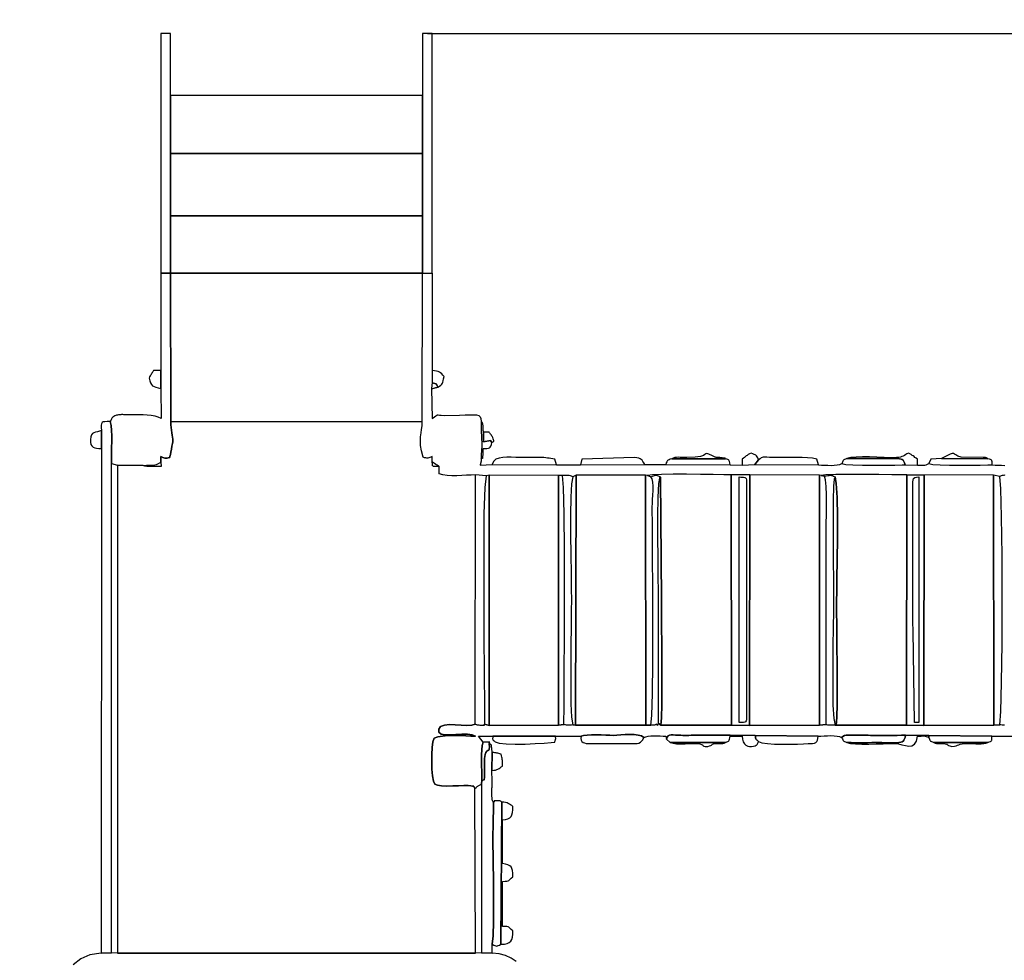
# Model space of a CAD drawing. Units: millimetres. Extents: x 339224 to 349825, y 5309 to 13195.
# Drawn here: x 340690 to 342672, y 9831 to 11723 of the extents above; entities that cross this region are included whole.
import ezdxf

# ---------------------------------------------------------------- set-up
doc = ezdxf.new("R2010")
doc.units = ezdxf.units.MM
doc.header["$LTSCALE"] = 60
doc.header["$PDSIZE"] = -1
doc.layers.add('LAYER_1', color=7, linetype='Continuous')
doc.styles.get("Standard").update_dxf_attribs({"font": 'isocpeui.ttf'})
doc.dimstyles.new('ISO-25', dxfattribs={"dimtxt": 2.5, "dimasz": 2.5, "dimexe": 1.25, "dimexo": 0.625, "dimtad": 1, "dimtxsty": 'Standard', "dimcen": 2.5, "dimadec": 0, "dimazin": 0, "dimtfac": 1, "dimtmove": 0, "dimatfit": 3, "dimfxl": 1, "dimarcsym": 0})

# ---------------------------------------------------------------- blocks, each defined once
blk = doc.blocks.new('*D37')
at = {"color": 0, "lineweight": -2, "transparency": 16777216}
for p, q in [((347831.4, 10549.8), (347831.4, 5308.8)), ((339225.4, 9497.3), (339225.4, 5308.8)), ((347651.4, 5368.8), (339405.4, 5368.8))]:
    blk.add_line(p, q, dxfattribs=at)
at = {"color": 0, "transparency": 16777216}
for points in [[(339405.4, 5398.8), (339405.4, 5338.8), (339225.4, 5368.8)], [(347651.4, 5398.8), (347651.4, 5338.8), (347831.4, 5368.8)]]:
    blk.add_solid(points, dxfattribs=at)
at = {"layer": 'Defpoints', "color": 0, "transparency": 16777216}
for p in [(347831.4, 10549.8), (339225.4, 9497.3), (339225.4, 5368.8)]:
    blk.add_point(p, dxfattribs=at)
at = {"color": 0, "transparency": 16777216, "insert": (343528.4, 5639.9), "char_height": 180, "attachment_point": 5}
blk.add_mtext('8607', dxfattribs=at)
blk = doc.blocks.new('*D38')
at = {"color": 0, "lineweight": -2, "transparency": 16777216}
for p, q in [((341243.8, 13195.3), (349612.5, 13195.3)), ((349552.5, 13015.3), (349552.5, 10586.5)), ((349552.5, 7615.3), (349552.5, 10044.2)), ((341244.8, 7435.3), (349612.5, 7435.3))]:
    blk.add_line(p, q, dxfattribs=at)
at = {"color": 0, "transparency": 16777216}
for points in [[(349522.5, 13015.3), (349582.5, 13015.3), (349552.5, 13195.3)], [(349522.5, 7615.3), (349582.5, 7615.3), (349552.5, 7435.3)]]:
    blk.add_solid(points, dxfattribs=at)
at = {"layer": 'Defpoints', "color": 0, "transparency": 16777216}
for p in [(341243.8, 13195.3), (349552.5, 13195.3), (341244.8, 7435.3)]:
    blk.add_point(p, dxfattribs=at)
at = {"color": 0, "transparency": 16777216, "insert": (349552.5, 10315.3), "char_height": 180, "attachment_point": 5}
blk.add_mtext('5760', dxfattribs=at)
blk = doc.blocks.new('*D39')
at = {"color": 0, "lineweight": -2, "transparency": 16777216}
for p, q in [((345831.4, 10297), (345831.4, 5927.9)), ((340724.6, 9440.3), (340724.6, 5927.9)), ((340904.6, 5987.9), (345651.4, 5987.9))]:
    blk.add_line(p, q, dxfattribs=at)
at = {"color": 0, "transparency": 16777216}
for points in [[(340904.6, 6017.9), (340904.6, 5957.9), (340724.6, 5987.9)], [(345651.4, 6017.9), (345651.4, 5957.9), (345831.4, 5987.9)]]:
    blk.add_solid(points, dxfattribs=at)
at = {"layer": 'Defpoints', "color": 0, "transparency": 16777216}
for p in [(345831.4, 10297), (340724.6, 9440.3), (345831.4, 5987.9)]:
    blk.add_point(p, dxfattribs=at)
at = {"color": 0, "transparency": 16777216, "insert": (343278, 6259.1), "char_height": 180, "attachment_point": 5}
blk.add_mtext('5107', dxfattribs=at)
blk = doc.blocks.new('*D40')
at = {"color": 0, "lineweight": -2, "transparency": 16777216}
for p, q in [((341510.5, 11695.3), (348687.5, 11695.3)), ((348627.5, 11515.3), (348627.5, 10586.5)), ((348627.5, 9115.5), (348627.5, 10044.2)), ((341261.9, 8935.5), (348687.5, 8935.5))]:
    blk.add_line(p, q, dxfattribs=at)
at = {"color": 0, "transparency": 16777216}
for points in [[(348597.5, 11515.3), (348657.5, 11515.3), (348627.5, 11695.3)], [(348597.5, 9115.5), (348657.5, 9115.5), (348627.5, 8935.5)]]:
    blk.add_solid(points, dxfattribs=at)
at = {"layer": 'Defpoints', "color": 0, "transparency": 16777216}
for p in [(341510.5, 11695.3), (348627.5, 11695.3), (341261.9, 8935.5)]:
    blk.add_point(p, dxfattribs=at)
at = {"color": 0, "transparency": 16777216, "insert": (348627.5, 10315.4), "char_height": 180, "attachment_point": 5}
blk.add_mtext('2760', dxfattribs=at)

msp = doc.modelspace()

# ---------------------------------------------------------------- linework, layer by layer
at = {"layer": 'LAYER_1', "color": 7, "true_color": 0xffffff}
for points in [[(340974.3, 11213.2), (340993.7, 11213.2), (340993.7, 11695.3), (340974.3, 11695.3), (340974.3, 11213.2)], [(341500.8, 11213.2), (341520.3, 11213.2), (341520.3, 11695.3), (341500.8, 11695.3), (341500.8, 11213.2)], [(340993.7, 11454.2), (341500.8, 11454.2), (341500.8, 11571), (340993.7, 11571), (340993.7, 11454.2)], [(340993.7, 11328.9), (341500.8, 11328.9), (341500.8, 11454.2), (340993.7, 11454.2), (340993.7, 11328.9)], [(340993.7, 11213.2), (341500.8, 11213.2), (341500.8, 11328.9), (340993.7, 11328.9), (340993.7, 11213.2)], [(340974.3, 11213.2), (340974.3, 11017.3), (340973.8, 10981.2), (340974.4, 10920.9), (340968.9, 10923.7), (340962.3, 10925.7), (340954.7, 10927.1), (340946.7, 10927.9), (340938.4, 10928.4), (340930.3, 10928.5), (340922.6, 10928.4), (340915.8, 10928.2), (340912.7, 10928.2), (340909.9, 10928.2), (340907.3, 10928.3), (340904.7, 10928.5), (340902.2, 10928.6), (340899.8, 10928.7), (340897.3, 10928.8), (340894.7, 10928.8), (340893.6, 10928.7), (340892.2, 10928.7), (340890.5, 10928.5), (340888.7, 10928.3), (340886.8, 10927.9), (340884.9, 10927.5), (340883.2, 10927), (340881.7, 10926.4), (340879.1, 10925), (340877.3, 10923.8), (340876.1, 10922.6), (340875.3, 10921.4), (340874.7, 10920.1), (340874.1, 10918.6), (340873.2, 10916.9), (340872, 10914.9), (340873.8, 10906.7), (340874.8, 10897), (340875.1, 10886.1), (340875.1, 10874.6), (340874.8, 10862.8), (340874.6, 10851.3), (340874.6, 10840.3), (340875, 10830.5), (340886.9, 10827.3), (340938.2, 10826.5), (340945.4, 10827.2), (340950.9, 10827.3), (340955.2, 10827.2), (340958.7, 10827.2), (340961.9, 10827.5), (340965.3, 10828.4), (340969.3, 10830.4), (340974.3, 10833.5), (340974.3, 10844.3), (340976.4, 10843.4), (340978.3, 10842.6), (340980.2, 10842), (340982.2, 10841.5), (340984.2, 10841.3), (340986.5, 10841.3), (340989, 10841.7), (340991.9, 10842.6), (340992.3, 10844.5), (340993.1, 10848.3), (340994.1, 10853.5), (340995.2, 10859.4), (340996.3, 10865.2), (340997.2, 10870.4), (340997.8, 10874.2), (340998.1, 10876), (340998.1, 10879.5), (340997.7, 10883.4), (340997.1, 10887.8), (340996.3, 10892.5), (340995.6, 10897.6), (340994.9, 10903), (340994.4, 10908.6), (340994.3, 10914.5), (340993.7, 11213.2), (340974.3, 11213.2)], [(340994.3, 10914.5), (341500, 10914.7), (341500.5, 11213.2), (340993.7, 11213.2), (340994.3, 10914.5)], [(340973.8, 10981.2), (340974.3, 11017.3), (340959.3, 11017.3), (340957.9, 11015.2), (340956.7, 11013.4), (340955.6, 11011.7), (340954.6, 11010.1), (340953.6, 11008.4), (340952.6, 11006.6), (340951.5, 11004.6), (340950.2, 11002.3), (340951.7, 10996.7), (340953.3, 10992.5), (340955.2, 10989.3), (340957.5, 10987), (340960.4, 10985.2), (340963.9, 10983.8), (340968.4, 10982.6), (340973.8, 10981.2)], [(341519.9, 10993.2), (341522.9, 10992), (341525.1, 10991.3), (341526.7, 10990.9), (341527.8, 10990.5), (341528.6, 10989.9), (341529.3, 10988.8), (341530.2, 10986.9), (341531.5, 10984.2), (341535, 10986.4), (341537.6, 10988.3), (341539.4, 10990), (341540.6, 10991.9), (341541.5, 10994.1), (341542.2, 10996.9), (341543, 11000.6), (341544.1, 11005.3), (341541.5, 11008.3), (341539.2, 11010.8), (341537.1, 11012.8), (341534.8, 11014.4), (341532.2, 11015.6), (341529, 11016.5), (341525, 11017.1), (341520.1, 11017.3), (341519.9, 10993.2)], [(341518.9, 10981.2), (341521.4, 10981.7), (341523.2, 10982), (341524.4, 10982.3), (341525.5, 10982.6), (341526.4, 10982.8), (341527.6, 10983.1), (341529.2, 10983.6), (341531.5, 10984.2), (341530.2, 10986.9), (341529.3, 10988.8), (341528.6, 10989.9), (341527.8, 10990.5), (341526.7, 10990.9), (341525.1, 10991.3), (341522.9, 10992), (341519.9, 10993.2), (341518.9, 10981.2)], [(340854.5, 10896.8), (340854.5, 10860.6), (340853.8, 9845.5), (340874.9, 9845.9), (340875, 10830.5), (340874.6, 10840.3), (340874.6, 10851.3), (340874.8, 10862.8), (340875.1, 10874.6), (340875.1, 10886.1), (340874.8, 10897), (340873.8, 10906.7), (340872, 10914.9), (340866.1, 10914.8), (340861.5, 10914.6), (340858.2, 10914), (340856, 10912.7), (340854.6, 10910.5), (340854, 10907.3), (340854.1, 10902.8), (340854.5, 10896.8)], [(340974.3, 10833.5), (340974.4, 10824.5), (340969.8, 10824.4), (340965, 10824.3), (340960, 10824.2), (340955, 10824.2), (340950.2, 10824.3), (340945.7, 10824.7), (340941.6, 10825.4), (340938.2, 10826.5), (340886.9, 10827.3), (340886.9, 9845.6), (341607.4, 9845.5), (341606.1, 10176.7), (341604.8, 10179.3), (341604.2, 10180.8), (341604, 10181.4), (341603.9, 10181.5), (341603.6, 10181.3), (341602.7, 10181.1), (341601, 10181.2), (341598, 10181.8), (341592.5, 10182.4), (341583.9, 10182.4), (341573.1, 10182.2), (341561.4, 10181.9), (341549.7, 10181.7), (341539.1, 10182.1), (341530.7, 10183.2), (341525.6, 10185.3), (341522.8, 10191.7), (341520.8, 10202.2), (341519.5, 10215.6), (341519.1, 10230.4), (341519.3, 10245.4), (341520.2, 10259.2), (341521.7, 10270.6), (341523.8, 10278.2), (341531.4, 10280.7), (341540.9, 10282.2), (341552, 10283), (341563.8, 10283.2), (341575.8, 10283), (341587.5, 10282.7), (341598, 10282.2), (341607, 10282), (341600.6, 10284.6), (341590.9, 10285.9), (341579.7, 10285.9), (341567.8, 10285.2), (341556.4, 10284.7), (341546.2, 10284.8), (341538.3, 10286.3), (341533.7, 10289.9), (341533.2, 10296.2), (341537.1, 10301.6), (341544.7, 10304.4), (341554.9, 10305.2), (341566.5, 10304.9), (341578.6, 10304.2), (341590, 10303.7), (341599.6, 10304.1), (341606.4, 10306.2), (341607.4, 10807.4), (341598.7, 10807.3), (341589.3, 10806.9), (341579.5, 10806.4), (341569.6, 10806), (341559.8, 10806), (341550.4, 10806.5), (341541.8, 10807.7), (341534.1, 10809.9), (341534, 10824.5), (341523, 10824.5), (341522.1, 10825.4), (341521.4, 10825.8), (341521, 10825.8), (341520.8, 10825.9), (341520.6, 10826.4), (341520.5, 10827.6), (341520.4, 10829.9), (341520.2, 10833.5), (341520, 10844.3), (341517.7, 10843.3), (341515.6, 10842.5), (341513.6, 10841.8), (341511.5, 10841.5), (341509.4, 10841.4), (341507.2, 10841.6), (341504.7, 10842.2), (341501.9, 10843.3), (341498.5, 10856.1), (341496.8, 10867), (341496.3, 10876.3), (341496.8, 10884.4), (341497.8, 10891.9), (341498.9, 10899.2), (341499.8, 10906.6), (341500, 10914.7), (340994.3, 10914.5), (340994.4, 10908.6), (340994.9, 10903), (340995.6, 10897.6), (340996.3, 10892.5), (340997.1, 10887.8), (340997.7, 10883.4), (340998.1, 10879.5), (340998.1, 10876), (340997.8, 10874.2), (340997.2, 10870.4), (340996.3, 10865.2), (340995.2, 10859.4), (340994.1, 10853.5), (340993.1, 10848.3), (340992.3, 10844.5), (340991.9, 10842.6), (340989, 10841.7), (340986.5, 10841.3), (340984.2, 10841.3), (340982.2, 10841.5), (340980.2, 10842), (340978.3, 10842.6), (340976.4, 10843.4), (340974.3, 10844.3), (340974.3, 10833.5)], [(341618.6, 10839.5), (341620.1, 10841.1), (341621, 10841.4), (341621.5, 10841), (341621.7, 10840.6), (341621.7, 10840.6), (341621.8, 10841.5), (341622, 10844), (341622.6, 10848.5), (341622.6, 10849.4), (341622.7, 10850.8), (341622.6, 10852.4), (341622.6, 10854.3), (341622.5, 10856.2), (341622.5, 10858), (341622.4, 10859.5), (341622.4, 10860.6), (341626.8, 10860.7), (341630.4, 10860.9), (341633.2, 10861.3), (341635.4, 10862.2), (341637, 10863.6), (341638.3, 10865.7), (341639.2, 10868.7), (341640.1, 10872.7), (341637.7, 10876.7), (341623.3, 10873.9), (341623.2, 10893.8), (341623.1, 10895), (341623, 10896.6), (341622.9, 10898.5), (341622.9, 10900.5), (341622.8, 10902.4), (341622.7, 10904), (341622.6, 10905.3), (341622.6, 10906), (341621.9, 10909.7), (341621.6, 10911.9), (341621.6, 10912.9), (341621.5, 10913.2), (341621.4, 10913.1), (341620.9, 10913.1), (341620, 10913.5), (341618.5, 10914.9), (341618.6, 10910.3), (341618.6, 10905.8), (341618.7, 10901.3), (341618.8, 10896.8), (341619, 10892.3), (341619.2, 10887.7), (341619.4, 10883.2), (341619.6, 10878.7), (341619.8, 10873.2), (341619.8, 10868.2), (341619.7, 10863.6), (341619.4, 10859.1), (341619.1, 10854.6), (341618.8, 10849.9), (341618.6, 10845), (341618.6, 10839.5)], [(340854.5, 10860.6), (340854.5, 10896.8), (340850.3, 10895.3), (340846.3, 10894.3), (340842.6, 10893.4), (340839.4, 10892.3), (340836.6, 10890.6), (340834.4, 10888), (340832.9, 10884.1), (340832.2, 10878.6), (340832.4, 10873.2), (340833.3, 10869), (340835.1, 10865.9), (340837.7, 10863.6), (340840.9, 10862.2), (340844.8, 10861.3), (340849.4, 10860.8), (340854.5, 10860.6)], [(341640.1, 10872.7), (341641.6, 10873.7), (341642.8, 10874.4), (341643.5, 10875), (341643.9, 10875.6), (341643.9, 10876.5), (341643.6, 10877.8), (341642.9, 10879.8), (341641.9, 10882.6), (341641.2, 10884.3), (341640.4, 10885.8), (341639.6, 10887.2), (341638.6, 10888.4), (341637.6, 10889.7), (341636.6, 10890.9), (341635.5, 10892.3), (341634.5, 10893.8), (341623.2, 10893.8), (341623.3, 10873.9), (341637.7, 10876.7), (341640.1, 10872.7)], [(341640.5, 10828.6), (341770.1, 10828.1), (341766.7, 10839.4), (341762.6, 10839.9), (341758.9, 10840.4), (341755.5, 10841), (341752.2, 10841.5), (341748.5, 10841.9), (341744.5, 10842.3), (341739.7, 10842.5), (341734, 10842.6), (341729.5, 10842.6), (341724.9, 10842.6), (341720.4, 10842.6), (341715.9, 10842.6), (341711.4, 10842.6), (341706.8, 10842.6), (341702.3, 10842.6), (341697.8, 10842.6), (341688.3, 10842.8), (341679, 10843.1), (341670.1, 10843.3), (341662, 10842.9), (341654.7, 10841.5), (341648.5, 10839), (341643.7, 10834.8), (341640.5, 10828.6)], [(341818.3, 10827.9), (341948, 10828.5), (341945.9, 10831.9), (341944.2, 10834.6), (341942.6, 10836.9), (341940.9, 10838.8), (341938.8, 10840.2), (341935.9, 10841.3), (341932.1, 10842.1), (341927, 10842.6), (341821.4, 10839.5), (341818.3, 10827.9)], [(341990.2, 10828.6), (342119.8, 10828), (342118.9, 10831.7), (342118.3, 10834.2), (342117.8, 10835.9), (342117.2, 10837), (342116.4, 10837.7), (342115.1, 10838.3), (342113.3, 10839), (342110.7, 10840.1), (342002.2, 10840.2), (341999.1, 10839.1), (341996.7, 10838.2), (341995, 10837.4), (341993.8, 10836.6), (341992.8, 10835.4), (341992, 10833.8), (341991.2, 10831.6), (341990.2, 10828.6)], [(342002.2, 10840.2), (342110.7, 10840.1), (342110.5, 10840.2), (342110.2, 10840.5), (342110, 10840.7), (342109.7, 10840.9), (342109.4, 10841.1), (342109.2, 10841.2), (342109, 10841.2), (342108.9, 10841), (342098.7, 10842.6), (342094.4, 10842.9), (342091.8, 10842.9), (342090.5, 10843), (342089.8, 10843), (342089.3, 10843.2), (342088.5, 10843.7), (342086.9, 10844.6), (342084, 10846.1), (342076.7, 10849.4), (342072.9, 10850.6), (342070.9, 10850.2), (342069.1, 10848.7), (342066, 10846.7), (342059.9, 10844.7), (342049.2, 10843.1), (342032.4, 10842.6), (342027.6, 10842.7), (342023.3, 10842.8), (342019.3, 10842.9), (342015.5, 10843), (342012, 10842.8), (342008.6, 10842.3), (342005.4, 10841.5), (342002.2, 10840.2)], [(342143.9, 10827.4), (342169.6, 10828.2), (342177, 10837.9), (342175.2, 10841.6), (342173.8, 10844.2), (342172.6, 10845.9), (342171.5, 10847), (342170, 10847.8), (342168.2, 10848.6), (342165.5, 10849.8), (342162, 10851.6), (342158.7, 10849.8), (342156.2, 10848.3), (342154.1, 10846.9), (342152.3, 10845.6), (342150.5, 10844.3), (342148.7, 10842.9), (342146.5, 10841.4), (342143.9, 10839.5), (342143.9, 10827.4)], [(342177, 10837.9), (342169.6, 10828.2), (342297.6, 10827.6), (342294.2, 10839.4), (342285.6, 10841), (342275.5, 10842), (342264.4, 10842.6), (342252.6, 10842.8), (342240.6, 10842.8), (342228.7, 10842.7), (342217.4, 10842.6), (342207.2, 10842.6), (342199.2, 10842.8), (342193.4, 10843), (342189.3, 10843.1), (342186.4, 10843.1), (342184.2, 10842.7), (342182.2, 10841.8), (342180, 10840.2), (342177, 10837.9)], [(342344.4, 10830.5), (342344.8, 10830.4), (342345.1, 10830.3), (342345.4, 10830.3), (342345.8, 10830.3), (342346.1, 10830.2), (342346.4, 10830.1), (342346.7, 10829.9), (342346.9, 10829.6), (342352.6, 10828.4), (342366.7, 10827.7), (342386.3, 10827.3), (342408.8, 10827.2), (342431.4, 10827.3), (342451.3, 10827.4), (342465.8, 10827.6), (342472.2, 10827.7), (342470.9, 10831.7), (342469.6, 10834.7), (342468.1, 10837), (342466.2, 10838.5), (342463.8, 10839.5), (342460.6, 10840.1), (342456.6, 10840.4), (342451.5, 10840.5), (342447.5, 10840.6), (342443.3, 10840.6), (342439.1, 10840.6), (342434.9, 10840.6), (342430.7, 10840.5), (342426.5, 10840.4), (342422.3, 10840.4), (342418.2, 10840.4), (342410.3, 10840.4), (342402.4, 10840.4), (342394.4, 10840.4), (342386.5, 10840.4), (342378.6, 10840.3), (342370.7, 10840.3), (342362.8, 10840.3), (342354.9, 10840.3), (342352, 10839.2), (342350, 10838.5), (342348.7, 10838), (342347.9, 10837.4), (342347.3, 10836.6), (342346.6, 10835.3), (342345.8, 10833.3), (342344.4, 10830.5)], [(342354.9, 10840.3), (342362.8, 10840.3), (342370.7, 10840.3), (342378.6, 10840.3), (342386.5, 10840.4), (342394.4, 10840.4), (342402.4, 10840.4), (342410.3, 10840.4), (342418.2, 10840.4), (342422.3, 10840.4), (342426.5, 10840.4), (342430.7, 10840.5), (342434.9, 10840.6), (342439.1, 10840.6), (342443.3, 10840.6), (342447.5, 10840.6), (342451.5, 10840.5), (342456.6, 10840.4), (342460.6, 10840.1), (342463.8, 10839.5), (342466.2, 10838.5), (342468.1, 10837), (342469.6, 10834.7), (342470.9, 10831.7), (342472.2, 10827.7), (342496.6, 10827.4), (342496.6, 10839.5), (342493.9, 10841.4), (342491.7, 10842.9), (342489.9, 10844.3), (342488.2, 10845.6), (342486.3, 10846.9), (342484.2, 10848.3), (342481.7, 10849.8), (342478.5, 10851.6), (342475.5, 10849.9), (342473, 10848.3), (342470.6, 10846.9), (342468.2, 10845.5), (342465.6, 10844.3), (342462.6, 10843.4), (342459, 10842.7), (342454.6, 10842.4), (342443, 10842.2), (342429.5, 10842.6), (342415, 10843.1), (342400.2, 10843.6), (342386, 10843.9), (342373.1, 10843.5), (342362.5, 10842.5), (342354.9, 10840.3)], [(342519.4, 10830.5), (342527.7, 10828.7), (342542.4, 10827.6), (342561.4, 10827.1), (342582.6, 10826.9), (342603.9, 10827), (342623.2, 10827.3), (342638.3, 10827.5), (342647.3, 10827.5), (342647, 10831.2), (342646.8, 10833.8), (342646.6, 10835.6), (342646.1, 10836.7), (342645.2, 10837.6), (342643.7, 10838.3), (342641.4, 10839.1), (342638.2, 10840.2), (342544.8, 10840.4), (342523.7, 10839.4), (342519.4, 10830.5)], [(342544.8, 10840.4), (342638.2, 10840.2), (342636.8, 10841), (342636, 10841.5), (342635.5, 10841.8), (342635.1, 10842.1), (342634.5, 10842.2), (342633.5, 10842.3), (342631.9, 10842.5), (342629.3, 10842.7), (342584.6, 10843.2), (342578.1, 10845.3), (342574.1, 10847.6), (342571.6, 10849.4), (342569.6, 10850.5), (342566.9, 10850.6), (342562.6, 10849.1), (342555.6, 10845.8), (342544.8, 10840.4)], [(341625.4, 10306.1), (341634.6, 10303.6), (341635, 10807.2), (341628.5, 10805.9), (341625.8, 10782.1), (341624.3, 10729.2), (341623.7, 10656.1), (341623.7, 10572), (341624.1, 10485.9), (341624.7, 10406.9), (341625.2, 10343.9), (341625.4, 10306.1)], [(341634.6, 10303.6), (341774.6, 10304.2), (341774.2, 10806.6), (341635, 10807.2), (341634.6, 10303.6)], [(341774.6, 10304.2), (341785.2, 10305.5), (341785.4, 10343.3), (341785.8, 10406.4), (341786.3, 10485.6), (341786.7, 10571.9), (341786.6, 10656.3), (341786, 10729.5), (341784.6, 10782.5), (341782.2, 10806.3), (341774.2, 10806.6), (341774.6, 10304.2)], [(341803.3, 10804), (341800.8, 10789.4), (341799.3, 10762.7), (341798.7, 10727.5), (341798.7, 10687.7), (341799, 10646.9), (341799.6, 10608.9), (341800.1, 10577.4), (341800.3, 10556.3), (341800.1, 10534.7), (341799.6, 10502.9), (341799.1, 10464.4), (341798.8, 10423.1), (341798.8, 10382.8), (341799.4, 10347.2), (341800.8, 10320), (341803.3, 10305.1), (341808.7, 10303.9), (341809.7, 10806.9), (341803.3, 10804)], [(341808.7, 10303.9), (341950.4, 10303.8), (341949.4, 10807.2), (341809.7, 10806.9), (341808.7, 10303.9)], [(341950.4, 10303.8), (341960, 10304.1), (341962.3, 10323.7), (341963.6, 10368.1), (341964.2, 10429.9), (341964.3, 10501.7), (341964, 10576.3), (341963.6, 10646.2), (341963.2, 10704.3), (341963, 10743.1), (341963.2, 10749.7), (341963.7, 10757.8), (341964.2, 10766.7), (341964.6, 10775.9), (341964.5, 10784.8), (341963.9, 10792.8), (341962.5, 10799.4), (341960, 10803.9), (341953.4, 10806.4), (341949.4, 10807.2), (341950.4, 10303.8)], [(341960, 10803.9), (341963.2, 10805), (341965.7, 10805.8), (341967.6, 10806.4), (341969.3, 10806.7), (341970.9, 10806.7), (341972.8, 10806.4), (341975.1, 10805.7), (341978.1, 10804.6), (341978.5, 10804.2), (341978.9, 10803.7), (341979.1, 10803.4), (341979.2, 10803.1), (341979.3, 10802.7), (341979.4, 10802.3), (341981.5, 10556.3), (341981.6, 10535.9), (341981.9, 10504.3), (341982.3, 10465.4), (341982.5, 10423.4), (341982.6, 10382.3), (341982.3, 10346), (341981.6, 10318.6), (341980.2, 10304.1), (342122.4, 10304), (342121.8, 10807.5), (342107.2, 10807.7), (342085.8, 10808.1), (342059.9, 10808.5), (342032.2, 10808.9), (342005.2, 10809), (341981.4, 10808.7), (341963.2, 10807.9), (341953.4, 10806.4), (341960, 10803.9)], [(341975.1, 10308.4), (341980.2, 10304.1), (341981.6, 10318.6), (341982.3, 10346), (341982.6, 10382.3), (341982.5, 10423.4), (341982.3, 10465.4), (341981.9, 10504.3), (341981.6, 10535.9), (341981.5, 10556.3), (341979.4, 10802.3), (341979.3, 10802.7), (341979.2, 10803.1), (341979.1, 10803.4), (341978.9, 10803.7), (341978.5, 10804.2), (341978.1, 10804.6), (341975.8, 10790.4), (341974.4, 10762.1), (341973.8, 10724.5), (341973.8, 10682.1), (341974, 10639.8), (341974.5, 10602.1), (341974.9, 10573.7), (341975.1, 10559.3), (341975.1, 10308.4)], [(342122.4, 10304), (342159, 10303.7), (342159.7, 10807.5), (342121.8, 10807.5), (342122.4, 10304)], [(342137.9, 10309.2), (342137.9, 10803.4), (342141.3, 10803.3), (342144.3, 10803.3), (342146.9, 10803.1), (342149, 10802.5), (342150.7, 10801.6), (342151.9, 10800), (342152.7, 10797.6), (342152.9, 10794.3), (342152.9, 10318.3), (342152.7, 10315), (342151.9, 10312.7), (342150.7, 10311.1), (342149, 10310.1), (342146.9, 10309.6), (342144.3, 10309.3), (342141.3, 10309.3), (342137.9, 10309.2)], [(342159, 10303.7), (342299.9, 10303.9), (342299.5, 10807.2), (342159.7, 10807.5), (342159, 10303.7)], [(342299.9, 10303.9), (342312.7, 10305.3), (342312.7, 10556.3), (342312.7, 10682.9), (342312.8, 10693.9), (342313.2, 10709.5), (342313.6, 10728.2), (342313.8, 10748.1), (342313.8, 10767.4), (342313.1, 10784.4), (342311.8, 10797.5), (342309.7, 10804.7), (342302.8, 10806.3), (342299.5, 10807.2), (342299.9, 10303.9)], [(342309.7, 10804.7), (342313.3, 10805.5), (342316.4, 10806.2), (342319, 10806.6), (342321.3, 10806.8), (342323.4, 10806.6), (342325.6, 10806.1), (342328, 10805.2), (342330.8, 10803.9), (342333.4, 10790.3), (342334.9, 10761.9), (342335.5, 10723.6), (342335.6, 10680.3), (342335.2, 10637), (342334.7, 10598.6), (342334.2, 10570.1), (342334, 10556.3), (342334.1, 10535.2), (342334.4, 10503.5), (342334.8, 10465.1), (342335, 10423.7), (342335.1, 10383.1), (342334.9, 10347), (342334.2, 10319.4), (342333, 10304), (342474.4, 10303.8), (342475.2, 10807.4), (342465.4, 10807.5), (342445.4, 10807.8), (342418.8, 10808.1), (342388.8, 10808.3), (342358.8, 10808.3), (342332.2, 10808.1), (342312.4, 10807.5), (342302.8, 10806.3), (342309.7, 10804.7)], [(342330.8, 10304.3), (342333, 10304), (342334.2, 10319.4), (342334.9, 10347), (342335.1, 10383.1), (342335, 10423.7), (342334.8, 10465.1), (342334.4, 10503.5), (342334.1, 10535.2), (342334, 10556.3), (342334.2, 10570.1), (342334.7, 10598.6), (342335.2, 10637), (342335.6, 10680.3), (342335.5, 10723.6), (342334.9, 10761.9), (342333.4, 10790.3), (342330.8, 10803.9), (342329, 10799.3), (342328, 10785.1), (342327.4, 10756.7), (342327.2, 10719), (342327.1, 10676.5), (342327.3, 10634), (342327.5, 10596.2), (342327.7, 10567.7), (342327.8, 10553.3), (342327.5, 10533), (342327, 10501.4), (342326.5, 10462.6), (342326.1, 10420.8), (342326.1, 10379.9), (342326.7, 10344.2), (342328.2, 10317.6), (342330.8, 10304.3)], [(342474.4, 10303.8), (342509.5, 10303.7), (342510.3, 10807.1), (342475.2, 10807.4), (342474.4, 10303.8)], [(342509.5, 10303.7), (342650.4, 10304.1), (342650.1, 10807.1), (342475.2, 10807.4), (342510.3, 10807.1), (342509.5, 10303.7)], [(342487.5, 10761.2), (342487.4, 10775.1), (342487.2, 10785.4), (342487.3, 10792.7), (342487.8, 10797.6), (342489, 10800.6), (342491.2, 10802.2), (342494.6, 10802.9), (342499.6, 10803.4), (342499.6, 10309.2), (342490.5, 10309.2), (342488.2, 10493.9), (342488.1, 10496.5), (342488, 10499), (342487.8, 10501.4), (342487.7, 10503.9), (342487.6, 10506.3), (342487.5, 10508.8), (342487.5, 10511.4), (342487.5, 10514), (342487.5, 10761.2)], [(342650.4, 10304.1), (342662.3, 10304.7), (342664.5, 10331.9), (342666.1, 10389.9), (342666.9, 10468.4), (342667.2, 10557), (342666.9, 10645.3), (342665.9, 10722.9), (342664.4, 10779.3), (342662.3, 10804.4), (342650.1, 10807.1), (342650.4, 10304.1)], [(341946.2, 10279.1), (341941.5, 10282.4), (341934.8, 10284.3), (341926.7, 10285.2), (341917.7, 10285.4), (341908.5, 10285), (341899.5, 10284.4), (341891.4, 10283.9), (341884.7, 10283.6), (341877.9, 10283.8), (341869.6, 10284), (341860.2, 10284.4), (341850.4, 10284.6), (341840.9, 10284.6), (341832.1, 10284.3), (341824.9, 10283.5), (341819.7, 10282.1), (341819.5, 10277.5), (341820.2, 10274), (341821.6, 10271.3), (341823.7, 10269.5), (341826.5, 10268.3), (341830.1, 10267.5), (341834.3, 10267.1), (341839.2, 10266.9), (341918, 10266.9), (341923.8, 10266.9), (341928.6, 10267), (341932.7, 10267.4), (341936.2, 10268.2), (341939.1, 10269.6), (341941.6, 10271.8), (341944, 10274.9), (341946.2, 10279.1)], [(341991.7, 10276.1), (341999.2, 10269.4), (342110.7, 10269.3), (342113.4, 10270.6), (342115.3, 10271.4), (342116.5, 10272.1), (342117.3, 10272.9), (342117.9, 10274), (342118.4, 10275.8), (342119, 10278.4), (342120, 10282.1), (342120, 10283.7), (342111.7, 10283.7), (342103.3, 10283.7), (342095, 10283.7), (342086.7, 10283.7), (342078.4, 10283.7), (342070.1, 10283.7), (342061.8, 10283.8), (342053.5, 10283.7), (342049.3, 10283.7), (342045.2, 10283.7), (342041, 10283.7), (342036.8, 10283.6), (342032.7, 10283.6), (342028.5, 10283.6), (342024.4, 10283.6), (342020.2, 10283.7), (342014.7, 10283.9), (342009.7, 10284.3), (342005.2, 10284.6), (342001.3, 10284.6), (341998, 10284), (341995.3, 10282.5), (341993.2, 10280), (341991.7, 10276.1)], [(341620.1, 10192.9), (341625, 10194.2), (341625.1, 10199.5), (341625.1, 10204.9), (341625.1, 10210.3), (341625.1, 10215.8), (341625.2, 10221.3), (341625.2, 10226.7), (341625.4, 10232), (341625.6, 10237.2), (341626.6, 10244.9), (341628.3, 10249.4), (341630.2, 10251.7), (341632.2, 10252.9), (341633.9, 10253.9), (341635.1, 10256), (341635.4, 10260), (341634.5, 10267.1), (341634.4, 10268), (341635, 10268.7), (341635.7, 10269.3), (341636.1, 10269.6), (341635.4, 10269.9), (341633.3, 10270), (341629.2, 10270.1), (341622.4, 10270.1), (341620.8, 10263.2), (341619.9, 10254.5), (341619.5, 10244.4), (341619.4, 10233.5), (341619.6, 10222.3), (341619.8, 10211.5), (341620, 10201.5), (341620.1, 10192.9)], [(341620.1, 10192.9), (341619.4, 10185.7), (341619.4, 9846.1), (341640.5, 9845.5), (341640.9, 9863.3), (341642.9, 9880), (341643.8, 9908.8), (341643.8, 9946.1), (341643.2, 9988.4), (341642.6, 10032.1), (341642.3, 10073.9), (341642.5, 10110.2), (341643.8, 10137.5), (341643.5, 10148.9), (341642.2, 10151.2), (341641.3, 10152.5), (341640.9, 10153.2), (341640.7, 10153.6), (341640.7, 10154.3), (341640.7, 10155.6), (341640.6, 10157.8), (341640.4, 10161.5), (341640.3, 10163.4), (341640.2, 10165.6), (341640.2, 10168), (341640.3, 10170.4), (341640.3, 10172.9), (341640.4, 10175.3), (341640.4, 10177.6), (341640.5, 10179.6), (341640.5, 10183.8), (341640.6, 10188), (341640.6, 10192.1), (341640.6, 10196.3), (341640.5, 10200.4), (341640.4, 10204.5), (341640.3, 10208.7), (341640, 10212.8), (341641, 10249), (341640.4, 10257.9), (341639.5, 10261.1), (341639.3, 10262.9), (341639.5, 10263.8), (341639.7, 10264.1), (341639.6, 10264.2), (341638.9, 10264.4), (341637.3, 10265.3), (341634.5, 10267.1), (341635.4, 10260), (341635.1, 10256), (341633.9, 10253.9), (341632.2, 10252.9), (341630.2, 10251.7), (341628.3, 10249.4), (341626.6, 10244.9), (341625.6, 10237.2), (341625.4, 10232), (341625.2, 10226.7), (341625.2, 10221.3), (341625.1, 10215.8), (341625.1, 10210.3), (341625.1, 10204.9), (341625.1, 10199.5), (341625, 10194.2), (341620.1, 10192.9)], [(341768.3, 10282.1), (341642.4, 10282.1), (341642.2, 10280.2), (341642, 10278.7), (341641.8, 10277.5), (341641.8, 10276.4), (341642.2, 10275.3), (341643.1, 10274.1), (341644.6, 10272.5), (341646.9, 10270.6), (341654.8, 10268), (341668.8, 10266.5), (341687.1, 10266), (341707.4, 10266.2), (341727.6, 10266.9), (341745.7, 10268), (341759.6, 10269.1), (341767.1, 10270.1), (341767.9, 10273.1), (341768.4, 10274.9), (341768.6, 10276), (341768.8, 10276.6), (341768.8, 10277.2), (341768.7, 10278.1), (341768.5, 10279.6), (341768.3, 10282.1)], [(342110.7, 10269.3), (341999.2, 10269.4), (342004.8, 10267.7), (342012, 10266.8), (342020.4, 10266.6), (342029.3, 10266.8), (342038.2, 10267.1), (342046.4, 10267.3), (342053.5, 10267.1), (342058.9, 10266.4), (342062.3, 10265.4), (342064.1, 10264.5), (342064.8, 10263.7), (342065.1, 10263.1), (342065.7, 10262.5), (342067, 10262), (342069.8, 10261.5), (342074.6, 10261), (342078.3, 10262.2), (342080.6, 10263.1), (342081.9, 10263.9), (342082.6, 10264.6), (342083.4, 10265.2), (342084.5, 10265.8), (342086.5, 10266.3), (342089.8, 10266.9), (342093.4, 10267.3), (342096.3, 10267.3), (342098.6, 10267.2), (342100.7, 10267), (342102.7, 10266.9), (342104.9, 10267.2), (342107.5, 10268), (342110.7, 10269.3)], [(342177, 10271.5), (342175.3, 10272.8), (342173.9, 10273.8), (342172.9, 10274.6), (342172.1, 10275.5), (342171.5, 10276.7), (342171, 10278.3), (342170.5, 10280.5), (342169.9, 10283.5), (342120, 10283.7), (342120, 10282.1), (342143.8, 10282.1), (342144.5, 10275.7), (342146.2, 10270.5), (342148.6, 10266.6), (342151.6, 10263.7), (342155.1, 10261.9), (342158.9, 10261), (342162.9, 10261), (342166.8, 10261.8), (342170, 10262.8), (342172.1, 10263.6), (342173.5, 10264.5), (342174.3, 10265.3), (342174.9, 10266.4), (342175.4, 10267.7), (342176, 10269.4), (342177, 10271.5)], [(342177, 10271.5), (342183.8, 10268.8), (342194.8, 10267.1), (342208.8, 10266.1), (342224.3, 10265.8), (342240.2, 10265.8), (342255.1, 10266.1), (342267.7, 10266.5), (342276.7, 10266.9), (342281.6, 10267.1), (342285.8, 10267.5), (342289.4, 10268.2), (342292.2, 10269.5), (342294.4, 10271.3), (342295.8, 10274), (342296.5, 10277.5), (342296.6, 10282.1), (342169.9, 10283.5), (342170.5, 10280.5), (342171, 10278.3), (342171.5, 10276.7), (342172.1, 10275.5), (342172.9, 10274.6), (342173.9, 10273.8), (342175.3, 10272.8), (342177, 10271.5)], [(342344.1, 10279.1), (342345.6, 10276.3), (342346.5, 10274.4), (342347.2, 10273.1), (342347.9, 10272.3), (342348.7, 10271.7), (342350, 10271.1), (342352, 10270.3), (342354.9, 10269.1), (342363.2, 10268.9), (342371.5, 10268.8), (342379.8, 10268.8), (342388, 10268.8), (342396.3, 10268.8), (342404.6, 10268.9), (342412.9, 10268.9), (342421.2, 10268.9), (342425.2, 10268.9), (342429.4, 10268.8), (342433.7, 10268.7), (342438, 10268.6), (342442.4, 10268.5), (342446.6, 10268.5), (342450.7, 10268.6), (342454.6, 10268.8), (342459.4, 10269.2), (342463.1, 10269.8), (342466, 10270.6), (342468.1, 10271.9), (342469.6, 10273.7), (342470.8, 10276.3), (342471.7, 10279.6), (342472.6, 10283.9), (342464.3, 10283.7), (342456, 10283.6), (342447.7, 10283.5), (342439.4, 10283.5), (342431, 10283.5), (342422.7, 10283.5), (342414.4, 10283.6), (342406.1, 10283.6), (342402, 10283.6), (342397.8, 10283.7), (342393.7, 10283.7), (342389.5, 10283.7), (342385.4, 10283.7), (342381.2, 10283.7), (342377.1, 10283.8), (342372.9, 10283.8), (342368.4, 10283.9), (342364.1, 10284.2), (342360.1, 10284.3), (342356.5, 10284.3), (342353, 10283.9), (342349.8, 10283), (342346.8, 10281.5), (342344.1, 10279.1)], [(342354.9, 10269.1), (342361.9, 10267.3), (342372.2, 10266.4), (342384.8, 10266), (342398.8, 10266.1), (342413.4, 10266.4), (342427.7, 10266.8), (342440.6, 10267.1), (342451.5, 10267.2), (342458.4, 10266.4), (342465.6, 10264.7), (342472.8, 10263), (342479.6, 10262), (342485.7, 10262.6), (342490.8, 10265.6), (342494.5, 10271.9), (342496.6, 10282.1), (342500.7, 10282.2), (342504.2, 10282.3), (342507.1, 10282.4), (342509.7, 10282.4), (342512.1, 10282.1), (342514.4, 10281.6), (342516.9, 10280.6), (342519.8, 10279.1), (342519.5, 10283.4), (342472.6, 10283.9), (342471.7, 10279.6), (342470.8, 10276.3), (342469.6, 10273.7), (342468.1, 10271.9), (342466, 10270.6), (342463.1, 10269.8), (342459.4, 10269.2), (342454.6, 10268.8), (342450.7, 10268.6), (342446.6, 10268.5), (342442.4, 10268.5), (342438, 10268.6), (342433.7, 10268.7), (342429.4, 10268.8), (342425.2, 10268.9), (342421.2, 10268.9), (342412.9, 10268.9), (342404.6, 10268.9), (342396.3, 10268.8), (342388, 10268.8), (342379.8, 10268.8), (342371.5, 10268.8), (342363.2, 10268.9), (342354.9, 10269.1)], [(342519.8, 10279.1), (342520.9, 10276.2), (342521.6, 10274.2), (342522.2, 10273), (342522.8, 10272.1), (342523.6, 10271.6), (342524.9, 10271), (342526.8, 10270.3), (342529.7, 10269.1), (342638.2, 10269.1), (342641.3, 10270.4), (342643.5, 10271.3), (342645.1, 10272.1), (342646, 10273), (342646.5, 10274.2), (342646.6, 10276), (342646.6, 10278.5), (342646.4, 10282.1), (342519.5, 10283.4), (342519.8, 10279.1)], [(342638.2, 10269.1), (342529.7, 10269.1), (342532.6, 10267.9), (342534.8, 10267.3), (342536.6, 10267), (342538.3, 10267), (342539.9, 10267.1), (342541.9, 10267.3), (342544.5, 10267.3), (342547.8, 10267.1), (342552.4, 10266.6), (342555.1, 10266.1), (342556.6, 10265.6), (342557.4, 10265), (342558.1, 10264.2), (342559.3, 10263.4), (342561.7, 10262.3), (342565.9, 10261), (342571, 10261.7), (342574.7, 10262.6), (342577.5, 10263.6), (342580, 10264.6), (342582.8, 10265.6), (342586.5, 10266.4), (342591.7, 10266.9), (342599, 10267.1), (342603.8, 10267), (342609.1, 10266.9), (342614.5, 10266.7), (342619.9, 10266.7), (342625.2, 10266.8), (342630.1, 10267.2), (342634.5, 10267.9), (342638.2, 10269.1)], [(341640, 10212.8), (341644, 10213.3), (341647.3, 10213.9), (341650.1, 10214.8), (341652.5, 10215.9), (341654.7, 10217.1), (341656.9, 10218.6), (341659.1, 10220.1), (341661.6, 10221.9), (341661.6, 10226.5), (341661.5, 10230.1), (341661.3, 10232.9), (341661, 10235.2), (341660.6, 10237.4), (341660.1, 10239.7), (341659.4, 10242.5), (341658.6, 10246), (341656.2, 10246.6), (341654.1, 10247.1), (341652.3, 10247.6), (341650.5, 10248), (341648.7, 10248.4), (341646.5, 10248.6), (341644, 10248.8), (341641, 10249), (341640, 10212.8)], [(341640.9, 9863.3), (341643.9, 9861.8), (341646.2, 9860.7), (341648, 9860), (341649.7, 9859.8), (341651.3, 9860.1), (341653.1, 9860.7), (341655.4, 9861.8), (341658.5, 9863.3), (341660.1, 10149.5), (341658.7, 10150.4), (341657.9, 10151), (341657.3, 10151.4), (341656.9, 10151.7), (341656.4, 10151.9), (341655.7, 10151.9), (341654.4, 10151.9), (341652.4, 10151.9), (341648.4, 10151.9), (341646, 10151.9), (341644.9, 10152), (341644.7, 10151.9), (341644.9, 10151.7), (341645, 10151.2), (341644.7, 10150.2), (341643.5, 10148.9), (341643.8, 10137.5), (341642.5, 10110.2), (341642.3, 10073.9), (341642.6, 10032.1), (341643.2, 9988.4), (341643.8, 9946.1), (341643.8, 9908.8), (341642.9, 9880), (341640.9, 9863.3)], [(341658.5, 9863.3), (341665.3, 9863.7), (341670.7, 9864.8), (341675, 9866.7), (341678.1, 9869.3), (341680.3, 9872.9), (341681.8, 9877.6), (341682.5, 9883.4), (341682.7, 9890.4), (341679.3, 9892.9), (341677.1, 9894.9), (341675.6, 9896.5), (341674.4, 9897.6), (341672.9, 9898.4), (341670.6, 9898.9), (341667, 9899.3), (341661.6, 9899.4), (341661.6, 9989.8), (341667, 9990), (341670.6, 9990.4), (341672.9, 9990.9), (341674.4, 9991.7), (341675.6, 9992.8), (341677.1, 9994.4), (341679.3, 9996.4), (341682.7, 9998.9), (341682.5, 10006.2), (341681.9, 10011.8), (341680.7, 10016), (341678.8, 10019.1), (341676.1, 10021.4), (341672.4, 10023.1), (341667.6, 10024.6), (341661.6, 10026), (341661.6, 10113.4), (341667.6, 10114.2), (341672.4, 10115.5), (341676.1, 10117.6), (341678.8, 10120.3), (341680.7, 10123.9), (341681.9, 10128.4), (341682.5, 10133.9), (341682.7, 10140.5), (341680.2, 10142.3), (341677.8, 10143.9), (341675.6, 10145.4), (341673.3, 10146.7), (341670.8, 10147.8), (341667.8, 10148.7), (341664.3, 10149.3), (341660.1, 10149.5), (341658.5, 9863.3)]]:
    msp.add_lwpolyline(points, close=True, dxfattribs=at)
for points in [[(342673.2, 10806.6), (342671.2, 10806.7), (342669.2, 10806.6), (342667.1, 10806.1), (342664.9, 10805.4), (342662.3, 10804.4), (342650.1, 10807.1), (342475.2, 10807.4), (342465.4, 10807.5), (342445.4, 10807.8), (342418.8, 10808.1), (342388.8, 10808.3), (342358.8, 10808.3), (342332.2, 10808.1), (342312.4, 10807.5), (342302.8, 10806.3), (342299.5, 10807.2), (342159.7, 10807.5), (342121.8, 10807.5), (342107.2, 10807.7), (342085.8, 10808.1), (342059.9, 10808.5), (342032.2, 10808.9), (342005.2, 10809), (341981.4, 10808.7), (341963.2, 10807.9), (341953.4, 10806.4), (341949.4, 10807.2), (341809.7, 10806.9), (341803.3, 10804), (341800.6, 10805.2), (341798.3, 10806), (341796.1, 10806.5), (341794, 10806.6), (341791.6, 10806.6), (341789, 10806.5), (341785.9, 10806.4), (341782.2, 10806.3), (341774.2, 10806.6), (341635, 10807.2), (341628.5, 10805.9), (341607.4, 10807.4), (341598.7, 10807.3), (341589.3, 10806.9), (341579.5, 10806.4), (341569.6, 10806), (341559.8, 10806), (341550.4, 10806.5), (341541.8, 10807.7), (341534.1, 10809.9), (341534, 10824.5), (341533.4, 10824.9), (341531.9, 10825.8), (341529.8, 10827.2), (341527.4, 10828.8), (341525, 10830.4), (341522.7, 10831.8), (341521.1, 10832.9), (341520.2, 10833.5), (341520, 10844.3), (341517.7, 10843.3), (341515.6, 10842.5), (341513.6, 10841.8), (341511.5, 10841.5), (341509.4, 10841.4), (341507.2, 10841.6), (341504.7, 10842.2), (341501.9, 10843.3), (341498.5, 10856.1), (341496.8, 10867), (341496.3, 10876.3), (341496.8, 10884.4), (341497.8, 10891.9), (341498.9, 10899.2), (341499.8, 10906.6), (341500, 10914.7), (341500.5, 11213.2), (341520.3, 11213.2), (341520.1, 11017.3), (341519.9, 10993.2), (341518.9, 10981.2), (341519.9, 10920.9), (341524.5, 10924.1), (341527.4, 10926.2), (341529.3, 10927.5), (341530.8, 10928.1), (341532.4, 10928.3), (341534.8, 10928), (341538.5, 10927.6), (341544.1, 10927.2), (341575, 10928), (341586.2, 10928.1), (341595.6, 10928.4), (341603.3, 10928.6), (341609.2, 10928.2), (341613.7, 10927), (341616.6, 10924.6), (341618.2, 10920.7), (341618.5, 10914.9), (341618.6, 10910.3), (341618.6, 10905.8), (341618.7, 10901.3), (341618.8, 10896.8), (341619, 10892.3), (341619.2, 10887.7), (341619.4, 10883.2), (341619.6, 10878.7), (341619.8, 10873.2), (341619.8, 10868.2), (341619.7, 10863.6), (341619.4, 10859.1), (341619.1, 10854.6), (341618.8, 10849.9), (341618.6, 10845), (341618.6, 10839.5), (341618.6, 10837.6), (341618.6, 10836.3), (341618.5, 10835.5), (341618.5, 10835), (341618.4, 10834.7), (341618.2, 10834.2), (341618, 10833.5), (341617.8, 10832.3), (341617.4, 10830.5), (341617.3, 10830), (341617.1, 10829.4), (341617.1, 10829.1), (341617, 10828.9), (341617, 10828.8), (341616.9, 10828.9), (341616.9, 10828.9), (341616.8, 10828.9), (341616.8, 10828.7), (341616.7, 10828.5), (341616.5, 10827.9), (341616.4, 10827.4), (341640.5, 10828.6), (341770.1, 10828.1), (341818.3, 10827.9), (341948, 10828.5), (341990.2, 10828.6), (342119.8, 10828), (342143.9, 10827.4), (342169.6, 10828.2), (342297.6, 10827.6), (342303.3, 10827.4), (342309.6, 10827.1), (342316.3, 10826.9), (342322.9, 10826.8), (342329.4, 10826.9), (342335.3, 10827.5), (342340.4, 10828.7), (342344.4, 10830.5), (342344.8, 10830.4), (342345.1, 10830.3), (342345.4, 10830.3), (342345.8, 10830.3), (342346.1, 10830.2), (342346.4, 10830.1), (342346.7, 10829.9), (342346.9, 10829.6), (342352.6, 10828.4), (342366.7, 10827.7), (342386.3, 10827.3), (342408.8, 10827.2), (342431.4, 10827.3), (342451.3, 10827.4), (342465.8, 10827.6), (342472.2, 10827.7), (342496.6, 10827.4), (342500.6, 10827.4), (342504, 10827.3), (342507, 10827.2), (342509.5, 10827.2), (342511.9, 10827.4), (342514.2, 10828), (342516.7, 10829), (342519.4, 10830.5), (342527.7, 10828.7), (342542.4, 10827.6), (342561.4, 10827.1), (342582.6, 10826.9), (342603.9, 10827), (342623.2, 10827.3), (342638.3, 10827.5), (342647.3, 10827.5), (342653.1, 10827.4), (342659.4, 10827.1), (342666, 10826.9), (342672.7, 10826.8)], [(342671.8, 10304), (342669.6, 10304.2), (342667.3, 10304.4), (342664.8, 10304.6), (342662.3, 10304.7), (342650.4, 10304.1), (342509.5, 10303.7), (342474.4, 10303.8), (342333, 10304), (342330.8, 10304.3), (342327.8, 10304), (342325.1, 10303.8), (342322.6, 10303.8), (342320.3, 10303.9), (342318.2, 10304.1), (342316.2, 10304.4), (342314.4, 10304.8), (342312.7, 10305.3), (342299.9, 10303.9), (342159, 10303.7), (342122.4, 10304), (341980.2, 10304.1), (341975.1, 10308.4), (341974.2, 10305.6), (341973.7, 10304), (341973.4, 10303.3), (341973.3, 10303.3), (341973.2, 10303.9), (341973.1, 10304.7), (341972.7, 10305.5), (341972.1, 10306.2), (341970.3, 10305.3), (341969, 10304.7), (341968, 10304.2), (341967, 10304), (341966, 10303.9), (341964.6, 10303.9), (341962.7, 10304), (341960, 10304.1), (341960, 10304.1), (341950.4, 10303.8), (341808.7, 10303.9), (341803.3, 10305.1), (341800.2, 10304.4), (341797.5, 10304), (341795, 10303.9), (341792.7, 10303.9), (341790.7, 10304.1), (341788.7, 10304.5), (341786.9, 10304.9), (341785.2, 10305.5), (341774.6, 10304.2), (341634.6, 10303.6), (341625.4, 10306.1), (341624.2, 10305.1), (341624.1, 10304.3), (341624.5, 10303.8), (341625, 10303.6), (341625, 10303.5), (341624, 10303.5), (341621.3, 10303.6), (341616.6, 10303.7), (341614.4, 10303.8), (341612.9, 10303.9), (341611.8, 10304), (341611, 10304.2), (341610.2, 10304.5), (341609.3, 10305), (341608.1, 10305.5), (341606.4, 10306.2), (341599.6, 10304.1), (341590, 10303.7), (341578.6, 10304.2), (341566.5, 10304.9), (341554.9, 10305.2), (341544.7, 10304.4), (341537.1, 10301.6), (341533.2, 10296.2), (341533.7, 10289.9), (341538.3, 10286.3), (341546.2, 10284.8), (341556.4, 10284.7), (341567.8, 10285.2), (341579.7, 10285.9), (341590.9, 10285.9), (341600.6, 10284.6), (341607, 10282), (341598, 10282.2), (341587.5, 10282.7), (341575.8, 10283), (341563.8, 10283.2), (341552, 10283), (341540.9, 10282.2), (341531.4, 10280.7), (341523.8, 10278.2), (341521.7, 10270.6), (341520.2, 10259.2), (341519.3, 10245.4), (341519.1, 10230.4), (341519.5, 10215.6), (341520.8, 10202.2), (341522.8, 10191.7), (341525.6, 10185.3), (341530.7, 10183.2), (341539.1, 10182.1), (341549.7, 10181.7), (341561.4, 10181.9), (341573.1, 10182.2), (341583.9, 10182.4), (341592.5, 10182.4), (341598, 10181.8), (341601, 10181.2), (341602.7, 10181.1), (341603.6, 10181.3), (341603.9, 10181.5), (341604, 10181.4), (341604.2, 10180.8), (341604.8, 10179.3), (341606.1, 10176.7), (341608.7, 10179), (341610.5, 10180.6), (341611.8, 10181.6), (341612.7, 10182.3), (341613.7, 10182.9), (341615, 10183.5), (341616.8, 10184.3), (341619.4, 10185.7), (341620.1, 10192.9), (341620, 10201.5), (341619.8, 10211.5), (341619.6, 10222.3), (341619.4, 10233.5), (341619.5, 10244.4), (341619.9, 10254.5), (341620.8, 10263.2), (341622.4, 10270.1), (341613, 10281.8), (341642.4, 10282.1), (341768.3, 10282.1), (341819.7, 10282.1), (341824.9, 10283.5), (341832.1, 10284.3), (341840.9, 10284.6), (341850.4, 10284.6), (341860.2, 10284.4), (341869.6, 10284), (341877.9, 10283.8), (341884.7, 10283.6), (341891.4, 10283.9), (341899.5, 10284.4), (341908.5, 10285), (341917.7, 10285.4), (341926.7, 10285.2), (341934.8, 10284.3), (341941.5, 10282.4), (341946.2, 10279.1), (341950, 10280.8), (341954.8, 10281.9), (341960.3, 10282.5), (341966.3, 10282.7), (341972.5, 10282.6), (341978.7, 10282.4), (341984.7, 10282.2), (341990.2, 10282.1), (341991.7, 10276.1), (341993.2, 10280), (341995.3, 10282.5), (341998, 10284), (342001.3, 10284.6), (342005.2, 10284.6), (342009.7, 10284.3), (342014.7, 10283.9), (342020.2, 10283.7), (342024.4, 10283.6), (342028.5, 10283.6), (342032.7, 10283.6), (342036.8, 10283.6), (342041, 10283.7), (342045.2, 10283.7), (342049.3, 10283.7), (342053.5, 10283.7), (342061.8, 10283.8), (342070.1, 10283.7), (342078.4, 10283.7), (342086.7, 10283.7), (342095, 10283.7), (342103.3, 10283.7), (342111.7, 10283.7), (342120, 10283.7), (342169.9, 10283.5), (342296.6, 10282.1), (342302.3, 10282.2), (342308.7, 10282.5), (342315.5, 10282.8), (342322.3, 10283), (342328.9, 10282.8), (342335, 10282.2), (342340.1, 10281), (342344.1, 10279.1), (342346.8, 10281.5), (342349.8, 10283), (342353, 10283.9), (342356.5, 10284.3), (342360.1, 10284.3), (342364.1, 10284.2), (342368.4, 10283.9), (342372.9, 10283.8), (342377.1, 10283.8), (342381.2, 10283.7), (342385.4, 10283.7), (342389.5, 10283.7), (342393.7, 10283.7), (342397.8, 10283.7), (342402, 10283.6), (342406.1, 10283.6), (342414.4, 10283.6), (342422.7, 10283.5), (342431, 10283.5), (342439.4, 10283.5), (342447.7, 10283.5), (342456, 10283.6), (342464.3, 10283.7), (342472.6, 10283.9), (342519.5, 10283.4), (342646.4, 10282.1), (342696.1, 10282.1)], [(341689.3, 9828.6), (341679.1, 9835.4), (341667.6, 9840.6), (341654.7, 9844), (341640.5, 9845.5), (341619.4, 9846.1), (341607.4, 9845.5), (340886.9, 9845.6), (340874.9, 9845.9), (340853.8, 9845.5), (340831.3, 9842.1), (340812.7, 9834), (340797.6, 9822.2)]]:
    msp.add_lwpolyline(points, dxfattribs=at)

# ---------------------------------------------------------------- dimensions: what is measured, and where the dimension line sits
at = {"color": 251, "true_color": 0x636466}
dim = msp.add_linear_dim(base=(349552.5, 13195.3), p1=(341244.8, 7435.3), p2=(341243.8, 13195.3), angle=90, dimstyle='ISO-25', override={"dimtxt": 180, "dimasz": 180, "dimexe": 60, "dimexo": 0, "dimgap": 180, "dimtih": 1, "dimtoh": 1, "dimdec": 0, "dimzin": 0, "dimadec": 2, "dimtdec": 3, "dimtzin": 0}, dxfattribs=at)
dim.commit()
dim.dimension.update_dxf_attribs({"geometry": '*D38', "text_midpoint": (349552.5, 10315.3)})
dim = msp.add_linear_dim(base=(348627.5, 11695.3), p1=(341261.9, 8935.5), p2=(341510.5, 11695.3), angle=90, dimstyle='ISO-25', override={"dimtxt": 180, "dimasz": 180, "dimexe": 60, "dimexo": 0, "dimgap": 180, "dimtih": 1, "dimtoh": 1, "dimdec": 0, "dimzin": 0, "dimadec": 2, "dimtdec": 3, "dimtzin": 0})
dim.commit()
dim.dimension.update_dxf_attribs({"geometry": '*D40', "text_midpoint": (348627.5, 10315.4)})
dim = msp.add_linear_dim(base=(339225.4, 5368.8), p1=(347831.4, 10549.8), p2=(339225.4, 9497.3), text='8607', dimstyle='ISO-25', override={"dimtxt": 180, "dimasz": 180, "dimexe": 60, "dimexo": 0, "dimgap": 180, "dimtih": 1, "dimtoh": 1, "dimdec": 0, "dimzin": 0, "dimadec": 2, "dimtdec": 3, "dimtzin": 0}, dxfattribs=at)
dim.commit()
dim.dimension.update_dxf_attribs({"geometry": '*D37', "text_midpoint": (343528.4, 5368.8), "dimtype": 160})
dim = msp.add_linear_dim(base=(345831.4, 5987.9), p1=(340724.6, 9440.3), p2=(345831.4, 10297), dimstyle='ISO-25', override={"dimtxt": 180, "dimasz": 180, "dimexe": 60, "dimexo": 0, "dimgap": 180, "dimtih": 1, "dimtoh": 1, "dimdec": 0, "dimzin": 0, "dimadec": 2, "dimtdec": 3, "dimtzin": 0})
dim.commit()
dim.dimension.update_dxf_attribs({"geometry": '*D39', "text_midpoint": (343278, 6259.1)})

doc.saveas('drawing.dxf')
